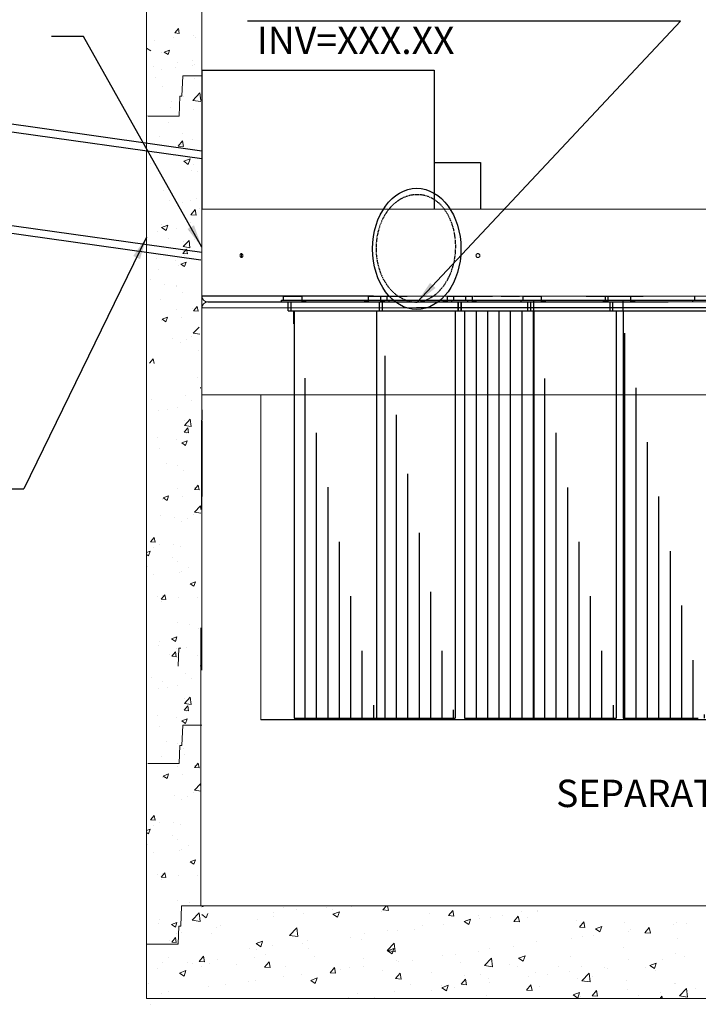
# Model space of a CAD drawing. Units: millimetres. Extents: x -10005 to 63685, y -18678 to 12472.
# Drawn here: x -1238 to 992, y -128 to 3109 of the extents above; entities that cross this region are included whole.
import ezdxf

# ---------------------------------------------------------------- set-up
doc = ezdxf.new("R2010")
doc.units = ezdxf.units.MM
doc.header["$LTSCALE"] = 25
doc.header["$MEASUREMENT"] = 0
doc.linetypes.add('HIDDEN2', pattern=[0.1875, 0.125, -0.0625])
for name, color, linetype in [('Dim. Note', 3, 'Continuous'), ('External Pipes', 6, 'Continuous'), ('Internal Parts', 4, 'Continuous'), ('STRUCTURE', 252, 'Continuous')]:
    doc.layers.add(name, color=color, linetype=linetype)
doc.styles.add('SWISSL', font='swissl.ttf')
doc.dimstyles.get("Standard").update_dxf_attribs({"dimscale": 250, "dimtxt": 0.18, "dimasz": 0.3, "dimexe": 0.18, "dimexo": 0.0625, "dimgap": 0.09, "dimtad": 1, "dimdec": 0, "dimzin": 0, "dimdsep": 46, "dimlunit": 5, "dimtxsty": 'Standard', "dimcen": 0.09, "dimadec": 0, "dimazin": 0, "dimtfac": 1, "dimtdec": 0, "dimtofl": 0, "dimtmove": 0, "dimatfit": 3, "dimfxl": 1, "dimtolj": 1, "dimtzin": 0, "dimarcsym": 2})

msp = doc.modelspace()

# ---------------------------------------------------------------- hatches: boundary and pattern name
at = {"layer": 'Internal Parts'}
h = msp.add_hatch(dxfattribs=at)
h.set_pattern_fill('ANSI31', color=256, scale=300, angle=45, style=0)
edge = h.paths.add_edge_path()
edge.add_line((-66, 2151.8), (-66, 812.6))
edge.add_line((-346.4, 2151.8), (-55.6, 2151.8))
edge.add_line((-336.1, 2151.8), (-336.1, 812.6))
edge.add_line((-336.1, 812.6), (-66, 812.6))
h = msp.add_hatch(dxfattribs=at)
h.set_pattern_fill('ANSI31', color=256, scale=300, angle=45, style=0)
edge = h.paths.add_edge_path()
edge.add_line((192.8, 2151.8), (192.8, 812.6))
edge.add_line((-66, 2151.8), (203.1, 2151.8))
edge.add_line((-66, 2151.8), (-66, 812.6))
edge.add_line((-77.3, 812.6), (192.8, 812.6))
h = msp.add_hatch(dxfattribs=at)
h.set_pattern_fill('ANSI31', color=256, scale=300, angle=45, style=0)
h.paths.add_polyline_path([(451.4, 2151.8), (451.4, 812.6), (223.6, 812.6), (223.6, 2151.8)])
h = msp.add_hatch(dxfattribs=at)
h.set_pattern_fill('ANSI31', color=256, scale=300, angle=45, style=0)
edge = h.paths.add_edge_path()
edge.add_line((721.5, 2151.8), (721.5, 812.6))
edge.add_line((441, 2151.8), (731.9, 2151.8))
edge.add_line((451.4, 2151.8), (451.4, 812.6))
edge.add_line((451.4, 812.6), (721.5, 812.6))
h = msp.add_hatch(dxfattribs=at)
h.set_pattern_fill('ANSI31', color=256, scale=300, angle=45, style=0)
edge = h.paths.add_edge_path()
edge.add_line((1015.1, 2151.8), (1015.1, 812.6))
edge.add_line((734.6, 2151.8), (1025.4, 2151.8))
edge.add_line((745, 2151.8), (745, 812.6))
edge.add_line((745, 812.6), (1015.1, 812.6))

# ---------------------------------------------------------------- linework, layer by layer
at = {"layer": 'Dim. Note'}
for p, q in [((-1028.6, 3054), (-1133.6, 3054)), ((-1609.9, 1566.7), (-1224.4, 1566.7))]:
    msp.add_line(p, q, dxfattribs=at)
msp.add_lwpolyline([(932.8, 3104.3), (-490, 3104.3)], dxfattribs=at)
at = {"layer": 'External Pipes'}
for p, q in [((-639.5, 2676.9), (-2955.9, 3004.1)), ((-639.5, 2651.2), (-2955.9, 2978.4)), ((-639.5, 2343.2), (-2955.9, 2670.4)), ((-643, 2318), (-2955.9, 2645.2))]:
    msp.add_line(p, q, dxfattribs=at)
msp.add_ellipse((66.6, 2355.7), major_axis=(0, 199.1), ratio=0.729356, dxfattribs=at)
at = {"layer": 'External Pipes', "linetype": 'HIDDEN2'}
for major_axis, ratio, start_param, end_param in [((0, 176.5), 0.75804, 0, 3.141593), ((9.6, 176.3), 0.72351, 3.212669, 6.354262)]:
    msp.add_ellipse((66.6, 2357.2), major_axis=major_axis, ratio=ratio, start_param=start_param, end_param=end_param, dxfattribs=at)
at = {"layer": 'Internal Parts'}
for p, q in [((-639.5, 2943), (-639.5, 2486.3)), ((-639.5, 2943), (123.7, 2943)), ((123.7, 2943), (123.7, 2486.3)), ((123.7, 2639.4), (123.7, 2486.3)), ((123.7, 2639.4), (276.4, 2639.4)), ((276.4, 2639.4), (276.4, 2486.3)), ((-75.9, 2200.1), (-639.5, 2200.1)), ((-620.4, 2181), (-55.6, 2181)), ((-474.3, 2200.1), (-518.2, 2200.1)), ((-377.5, 2187.4), (-264.5, 2187.4)), ((-377.5, 2181), (-377.5, 2187.4)), ((-377.5, 2181), (-356, 2181)), ((-377.5, 2181), (-356, 2181)), ((-371.2, 2200.1), (-310.5, 2200.1)), ((-371.2, 2200.1), (-310.5, 2200.1)), ((-371.2, 2187.4), (-371.2, 2200.1)), ((-356, 2151.8), (-356, 2181)), ((-346.4, 2181), (-55.6, 2181)), ((-346.4, 2151.8), (-346.4, 2181)), ((-310.5, 2187.4), (-310.5, 2200.1)), ((-310.5, 2184.2), (-310.5, 2187.4)), ((-310.5, 2184.2), (-297.8, 2184.2)), ((-297.8, 2181), (-297.8, 2184.2)), ((-264.5, 2187.4), (-137.5, 2187.4)), ((-137.5, 2187.4), (-24.5, 2187.4)), ((-104.2, 2181), (-104.2, 2184.2)), ((-104.2, 2184.2), (-91.5, 2184.2)), ((-91.5, 2200.1), (-30.8, 2200.1)), ((-91.5, 2200.1), (-30.8, 2200.1)), ((-91.5, 2187.4), (-91.5, 2200.1)), ((-91.5, 2184.2), (-91.5, 2187.4)), ((-66, 2200.1), (-51.8, 2200.1)), ((-66, 2200.1), (-51.8, 2200.1)), ((-66, 2187.4), (-5.8, 2187.4)), ((-66, 2181), (203.1, 2181)), ((-66, 2181), (203.1, 2181)), ((-55.6, 2151.8), (-55.6, 2181)), ((-51.8, 2187.4), (-51.8, 2200.1)), ((-51.8, 2184.2), (-51.8, 2187.4)), ((-51.8, 2184.2), (-39.1, 2184.2)), ((-46.1, 2181), (-24.5, 2181)), ((-46.1, 2181), (-24.5, 2181)), ((-46.1, 2151.8), (-46.1, 2181)), ((-39.1, 2181), (-39.1, 2184.2)), ((-31.8, 2181), (-10.2, 2181)), ((-31.8, 2181), (-10.2, 2181)), ((-30.8, 2200.1), (35.2, 2200.1)), ((-30.8, 2187.4), (-30.8, 2200.1)), ((-25.5, 2200.1), (35.2, 2200.1)), ((-24.5, 2181), (-24.5, 2187.4)), ((-5.8, 2187.4), (121.2, 2187.4)), ((-0.7, 2181), (290.1, 2181)), ((-0.7, 2181), (290.1, 2181)), ((-0.7, 2181), (290.1, 2181)), ((-0.7, 2181), (290.1, 2181)), ((121.2, 2187.4), (234.3, 2187.4)), ((154.5, 2181), (154.5, 2184.2)), ((154.5, 2184.2), (167.2, 2184.2)), ((167.2, 2200.1), (227.9, 2200.1)), ((167.2, 2200.1), (227.9, 2200.1)), ((167.2, 2187.4), (167.2, 2200.1)), ((167.2, 2184.2), (167.2, 2187.4)), ((182.1, 2187.4), (295.2, 2187.4)), ((182.1, 2181), (182.1, 2187.4)), ((182.1, 2181), (203.7, 2181)), ((182.1, 2181), (203.7, 2181)), ((188.5, 2200.1), (249.2, 2200.1)), ((188.5, 2200.1), (249.2, 2200.1)), ((188.5, 2187.4), (188.5, 2200.1)), ((203.1, 2151.8), (203.1, 2181)), ((203.7, 2151.8), (203.7, 2181)), ((212.7, 2181), (234.3, 2181)), ((212.7, 2181), (234.3, 2181)), ((212.7, 2151.8), (212.7, 2181)), ((213.2, 2181), (451.4, 2181)), ((213.2, 2181), (451.4, 2181)), ((213.2, 2151.8), (213.2, 2181)), ((227.9, 2187.4), (227.9, 2200.1)), ((234.3, 2181), (234.3, 2187.4)), ((249.2, 2187.4), (249.2, 2200.1)), ((249.2, 2184.2), (249.2, 2187.4)), ((249.2, 2184.2), (261.9, 2184.2)), ((254.2, 2200.1), (314.9, 2200.1)), ((254.2, 2200.1), (314.9, 2200.1)), ((261.9, 2181), (261.9, 2184.2)), ((295.2, 2187.4), (422.2, 2187.4)), ((299.7, 2181), (321.3, 2181)), ((299.7, 2181), (321.3, 2181)), ((337.1, 2181), (358.7, 2181)), ((337.1, 2181), (358.7, 2181)), ((337.1, 2181), (358.7, 2181)), ((343.4, 2200.1), (404.1, 2200.1)), ((343.4, 2200.1), (404.1, 2200.1)), ((368.2, 2181), (659, 2181)), ((368.2, 2181), (659, 2181)), ((368.2, 2181), (451.4, 2181)), ((409.9, 2187.4), (522.9, 2187.4)), ((409.9, 2181), (409.9, 2187.4)), ((409.9, 2181), (431.5, 2181)), ((409.9, 2181), (431.5, 2181)), ((416.3, 2200.1), (476.9, 2200.1)), ((416.3, 2200.1), (476.9, 2200.1)), ((416.3, 2187.4), (416.3, 2200.1)), ((422.2, 2187.4), (451.4, 2187.4)), ((431.5, 2151.8), (431.5, 2181)), ((441, 2181), (731.9, 2181)), ((441, 2181), (731.9, 2181)), ((441, 2151.8), (441, 2181)), ((451.4, 2151.8), (451.4, 2187.4)), ((476.9, 2187.4), (476.9, 2200.1)), ((476.9, 2184.2), (476.9, 2187.4)), ((476.9, 2184.2), (489.6, 2184.2)), ((489.6, 2181), (489.6, 2184.2)), ((522.9, 2187.4), (649.9, 2187.4)), ((623.1, 2200.1), (683.8, 2200.1)), ((623.1, 2200.1), (683.8, 2200.1)), ((648.7, 2200.1), (683.6, 2200.1)), ((648.7, 2181), (892.6, 2181)), ((649.9, 2187.4), (1369.3, 2187.4)), ((668.5, 2181), (690.1, 2181)), ((668.5, 2181), (690.1, 2181)), ((672.6, 2181), (892.6, 2181)), ((680.1, 2181), (680.1, 2187.4)), ((683.2, 2181), (683.2, 2184.2)), ((683.2, 2184.2), (695.9, 2184.2)), ((683.6, 2200.1), (810.6, 2200.1)), ((686.4, 2187.4), (686.4, 2200.1)), ((695.9, 2200.1), (756.6, 2200.1)), ((695.9, 2200.1), (756.6, 2200.1)), ((695.9, 2187.4), (695.9, 2200.1)), ((695.9, 2184.2), (695.9, 2187.4)), ((701.7, 2151.8), (701.7, 2181)), ((711.2, 2151.8), (711.2, 2181)), ((745, 2151.8), (745, 2187.4)), ((770.5, 2184.2), (770.5, 2200.1)), ((770.5, 2184.2), (783.2, 2184.2)), ((783.2, 2181), (783.2, 2184.2)), ((973.7, 2181), (973.7, 2187.4)), ((980.1, 2187.4), (980.1, 2200.1)), ((-356, 2151.8), (-46.1, 2151.8)), ((-346.4, 2151.8), (-55.6, 2151.8)), ((-336.1, 2151.8), (-336.1, 812.6)), ((-66, 2151.8), (-66, 812.6)), ((-66, 2151.8), (212.7, 2151.8)), ((-66, 2151.8), (203.1, 2151.8)), ((-66, 2151.8), (-66, 812.6)), ((2408.5, 2161.9), (65.4, 2161.9)), ((192.8, 2151.8), (192.8, 812.6)), ((203.7, 2151.8), (451.4, 2151.8)), ((223.6, 2151.8), (451.4, 2151.8)), ((223.6, 2151.8), (223.6, 812.6)), ((431.5, 2151.8), (741.4, 2151.8)), ((441, 2151.8), (1285.3, 2151.8)), ((451.4, 2151.8), (451.4, 812.6)), ((451.4, 2151.8), (451.4, 812.6)), ((451.4, 2151.8), (451.4, 812.6)), ((721.5, 2151.8), (721.5, 812.6)), ((745, 2151.8), (745, 812.6)), ((-336.1, 812.6), (-66, 812.6)), ((-336.1, 812.6), (-66, 812.6)), ((-77.3, 812.6), (192.8, 812.6)), ((223.6, 812.6), (451.4, 812.6)), ((451.4, 812.6), (721.5, 812.6)), ((451.4, 812.6), (721.5, 812.6)), ((745, 812.6), (991.7, 812.6)), ((2214.5, 807.5), (-445.5, 807.5))]:
    msp.add_line(p, q, dxfattribs=at)
at = {"layer": 'Internal Parts', "linetype": 'Continuous', "lineweight": 15}
for p, q in [((-639.5, 2486.3), (2408.5, 2486.3)), ((-639.5, 2200.1), (-474.3, 2200.1)), ((-26.8, 2200.1), (1798.5, 2200.1)), ((-7.7, 2181), (1779.5, 2181)), ((1779.5, 2181), (-7.7, 2181)), ((-7.7, 2181), (1779.5, 2181)), ((1779.5, 2181), (-7.7, 2181)), ((154, 2200.1), (1798.5, 2200.1)), ((2408.5, 2161.9), (-639.5, 2161.9)), ((2408.5, 2161.9), (-639.5, 2161.9)), ((-639.5, 1875.7), (1185.8, 1875.7)), ((-639.5, 1875.7), (2408.5, 1875.7)), ((-445.5, 807.5), (-445.5, 1875.7))]:
    msp.add_line(p, q, dxfattribs=at)
for centre, start, end in [((-620.4, 2200.1), 180, 270), ((-620.4, 2161.9), 90, 180)]:
    msp.add_arc(centre, 19.1, start, end, dxfattribs=at)
for points, knots in [([(-514.1, 2333.7), (-514, 2332.9), (-513.9, 2331.5), (-513.2, 2329.6), (-512, 2328.2), (-510.6, 2327.3), (-509.1, 2327.2), (-507.6, 2327.8), (-506.3, 2329.1), (-505.4, 2330.9), (-505, 2333), (-505.1, 2335.1), (-505.7, 2337.2), (-506.8, 2338.8), (-508.1, 2339.8), (-509.6, 2340.1), (-511.2, 2339.8), (-512.5, 2338.7), (-513.5, 2337), (-514, 2335.3), (-514.1, 2334.1), (-514.1, 2333.7)], [0, 0, 0, 0, 0.053688, 0.107376, 0.161064, 0.214753, 0.268442, 0.322129, 0.375817, 0.429506, 0.483195, 0.536883, 0.59057, 0.644258, 0.697947, 0.751636, 0.805324, 0.859011, 0.9127, 0.966389, 1, 1, 1, 1]), ([(-507.3, 2339.1), (-507.5, 2338.9), (-508.2, 2338.4), (-509, 2337), (-509.5, 2335.3), (-509.6, 2334.1), (-509.6, 2333.7)], [0, 0, 0, 0, 0.148399, 0.472689, 0.796982, 1, 1, 1, 1]), ([(-509.6, 2333.7), (-509.5, 2332.9), (-509.4, 2331.5), (-508.6, 2329.7), (-507.9, 2328.5), (-507.4, 2328.2), (-507.4, 2328.2)], [0, 0, 0, 0, 0.324641, 0.649283, 0.973929, 1, 1, 1, 1]), ([(261.2, 2333.7), (261.2, 2332.9), (261.4, 2331.5), (262.5, 2329.6), (264.1, 2328.2), (266.1, 2327.3), (268.3, 2327.2), (270.4, 2327.8), (272.1, 2329.1), (273.4, 2330.9), (274, 2333), (273.8, 2335.1), (273, 2337.2), (271.5, 2338.8), (269.6, 2339.8), (267.5, 2340.1), (265.3, 2339.8), (263.4, 2338.7), (262, 2337), (261.3, 2335.3), (261.2, 2334.1), (261.2, 2333.7)], [0, 0, 0, 0, 0.053688, 0.107376, 0.161064, 0.214753, 0.268442, 0.322129, 0.375817, 0.429506, 0.483195, 0.536883, 0.59057, 0.644258, 0.697947, 0.751636, 0.805324, 0.859011, 0.9127, 0.966389, 1, 1, 1, 1])]:
    msp.add_open_spline(points, degree=3, knots=knots, dxfattribs=at)
at = {"layer": 'STRUCTURE', "lineweight": 15}
for p, q in [((-639.5, 2200.1), (-639.5, 4143.2)), ((-821.2, 4048), (-821.2, 2847.8)), ((-728.8, 3065.5), (-716.7, 3079.8)), ((-713.8, 3064.2), (-716.7, 3079.8)), ((-732, 3051.2), (-732, 3051.2)), ((-728.8, 3065.5), (-713.8, 3064.2)), ((-665.7, 3057.4), (-665.7, 3057.4)), ((-659.7, 3051.3), (-659.7, 3051.3)), ((-821.2, 3015.6), (-807.5, 3006.3)), ((-794.1, 3039.8), (-794.1, 3039.8)), ((-772.7, 3002.1), (-772.7, 3002.1)), ((-763.1, 3002.6), (-745.6, 3009.3)), ((-763.1, 3002.6), (-750.7, 2994.2)), ((-750.7, 2994.2), (-745.6, 3009.3)), ((-797.1, 2956.6), (-797.1, 2956.6)), ((-725.4, 2952.7), (-725.4, 2952.7)), ((-720, 2968.5), (-720, 2968.5)), ((-669.2, 2957.3), (-669.2, 2957.3)), ((-668.8, 2974.2), (-668.8, 2974.2)), ((-662.9, 2961), (-662.9, 2961)), ((-793.6, 2919.6), (-793.6, 2919.6)), ((-772.6, 2945.1), (-772.6, 2945.1)), ((-663.2, 2914.3), (-663.2, 2914.3)), ((-770.2, 2889.1), (-770.2, 2889.1)), ((-699.3, 2856.6), (-699.3, 2856.6)), ((-669.4, 2843.9), (-646, 2868.2)), ((-647.1, 2852.8), (-647.1, 2852.8)), ((-643.2, 2843.8), (-646, 2868.2)), ((-645.4, 2866.8), (-645.4, 2866.8)), ((-744, 2819.3), (-744, 2819.3)), ((-737.9, 2841.7), (-737.9, 2841.7)), ((-669.4, 2843.9), (-643.2, 2839.8)), ((-818.4, 2795.2), (-818.4, 2795.2)), ((-666.9, 2814.4), (-666.9, 2814.4)), ((-748.5, 2770.9), (-748.5, 2770.9)), ((-778.2, 2725.6), (-778.2, 2725.6)), ((-703.1, 2735.5), (-703.1, 2735.5)), ((-717.6, 2693.6), (-703.2, 2710.8)), ((-717.6, 2693.6), (-699.7, 2692)), ((-706.8, 2700.3), (-706.8, 2700.3)), ((-699.7, 2692), (-703.2, 2710.8)), ((-670.5, 2714.5), (-670.5, 2714.5)), ((-808.8, 2635.9), (-808.8, 2635.9)), ((-699.3, 2643.5), (-678.3, 2651.6)), ((-699.3, 2643.5), (-684.4, 2633.4)), ((-684.4, 2633.4), (-678.3, 2651.6)), ((-668.4, 2632.1), (-668.4, 2632.1)), ((-782, 2617.1), (-782, 2617.1)), ((-674.2, 2614.6), (-674.2, 2614.6)), ((-655.3, 2610.6), (-655.3, 2610.6)), ((-765.2, 2547), (-765.2, 2547)), ((-747.3, 2513.8), (-747.3, 2513.8)), ((-702, 2506.7), (-702, 2506.7)), ((-677.8, 2514.8), (-677.8, 2514.8)), ((-658.4, 2520.2), (-658.4, 2520.2)), ((-695.7, 2463), (-695.7, 2463)), ((-676, 2468), (-661.5, 2485.2)), ((-676, 2468), (-658.1, 2466.4)), ((-658.1, 2466.4), (-661.5, 2485.2)), ((-646.3, 2486.9), (-646.3, 2486.9)), ((-772.3, 2426), (-751.3, 2434)), ((-772.2, 2436.4), (-772.2, 2436.4)), ((-757.4, 2415.9), (-751.3, 2434)), ((-676.6, 2443.8), (-676.6, 2443.8)), ((-786.8, 2413.4), (-786.8, 2413.4)), ((-772.3, 2426), (-757.4, 2415.9)), ((-757.4, 2415.9), (-757.4, 2415.9)), ((-724.2, 2421.6), (-724.2, 2421.6)), ((-681.5, 2414.9), (-681.5, 2414.9)), ((-749.3, 2391), (-749.3, 2391)), ((-700.8, 2363.1), (-681.3, 2383.4)), ((-698.7, 2379.7), (-698.7, 2379.7)), ((-678.6, 2359.6), (-681.3, 2383.4)), ((-664.8, 2387.8), (-664.8, 2387.8)), ((-701.7, 2340.4), (-689.7, 2354.7)), ((-701.7, 2340.4), (-686.8, 2339.1)), ((-700.8, 2363.1), (-678.6, 2359.6)), ((-695.3, 2335.5), (-695.3, 2335.5)), ((-686.8, 2339.1), (-689.7, 2354.7)), ((-790, 2323), (-790, 2323)), ((-726.4, 2316.8), (-726.4, 2316.8)), ((-715.7, 2302.1), (-715.7, 2302.1)), ((-709.2, 2305.7), (-691.7, 2312.4)), ((-709.2, 2305.7), (-696.8, 2297.3)), ((-696.8, 2297.3), (-691.7, 2312.4)), ((-782.5, 2287.2), (-782.5, 2287.2)), ((-701.8, 2296.5), (-701.8, 2296.5)), ((-809.7, 2256), (-809.7, 2256)), ((-761.1, 2236.9), (-761.1, 2236.9)), ((-723.2, 2234.5), (-723.2, 2234.5)), ((-821.2, 2212.4), (-821.2, 1897.2)), ((-722.6, 2232.3), (-722.6, 2232.3)), ((-704.8, 2213.3), (-704.8, 2213.3)), ((-775.1, 2189), (-775.1, 2189)), ((-639.5, 2200.1), (-639.5, 1884.9)), ((-722.3, 2155.4), (-722.3, 2155.4)), ((-668.9, 2159), (-668.9, 2159)), ((-667, 2152.3), (-655, 2166.7)), ((-667, 2152.3), (-652.1, 2151)), ((-652.1, 2151), (-655, 2166.7)), ((-772.9, 2119.8), (-772.9, 2119.8)), ((-770.1, 2124.4), (-752.6, 2131.1)), ((-770.1, 2124.4), (-757.6, 2116)), ((-757.6, 2116), (-752.6, 2131.1)), ((-707.8, 2130.1), (-707.8, 2130.1)), ((-667.7, 2078.1), (-648.2, 2098.4)), ((-667.7, 2078.1), (-646.8, 2074.9)), ((-734.7, 2060.4), (-734.7, 2060.4)), ((-710.9, 2046.8), (-710.9, 2046.8)), ((-691.3, 2056.3), (-691.3, 2056.3)), ((-672.1, 2068.7), (-672.1, 2068.7)), ((-651.6, 2022.8), (-651.6, 2022.8)), ((-811.7, 1980), (-799.6, 1994.3)), ((-796.7, 1978.7), (-799.6, 1994.3)), ((-654.8, 1932.4), (-654.8, 1932.4)), ((-644.8, 1899.2), (-643.2, 1899.8)), ((-644.8, 1899.2), (-643.2, 1898.1)), ((-806.5, 1861.7), (-806.5, 1861.7)), ((-692.1, 1875.2), (-692.1, 1875.2)), ((-673, 1856.1), (-673, 1856.1)), ((-783.2, 1825.6), (-783.2, 1825.6)), ((-753.8, 1828.1), (-753.8, 1828.1)), ((-720.6, 1833.8), (-720.6, 1833.8)), ((-697.2, 1775.3), (-677.7, 1795.6)), ((-695.1, 1791.9), (-695.1, 1791.9)), ((-675, 1771.8), (-677.7, 1795.6)), ((-698.1, 1752.6), (-686.1, 1767)), ((-698.1, 1752.6), (-683.2, 1751.3)), ((-697.2, 1775.3), (-675, 1771.8)), ((-683.2, 1751.3), (-686, 1767)), ((-786.4, 1735.2), (-786.4, 1735.2)), ((-722.8, 1729), (-722.8, 1729)), ((-705.6, 1717.9), (-688.1, 1724.6)), ((-705.6, 1717.9), (-693.2, 1709.5)), ((-693.2, 1709.5), (-688.1, 1724.6)), ((-691.7, 1747.7), (-691.7, 1747.7)), ((-778.9, 1699.4), (-778.9, 1699.4)), ((-698.1, 1708.7), (-698.1, 1708.7)), ((-757.4, 1649.1), (-757.4, 1649.1)), ((-719, 1644.5), (-719, 1644.5)), ((-701.2, 1625.5), (-701.2, 1625.5)), ((-718.7, 1567.6), (-718.7, 1567.6)), ((-665.3, 1571.3), (-665.3, 1571.3)), ((-663.4, 1564.5), (-651.4, 1578.9)), ((-663.4, 1564.5), (-648.5, 1563.2)), ((-648.5, 1563.2), (-651.4, 1578.9)), ((-769.3, 1532), (-769.3, 1532)), ((-766.4, 1536.6), (-748.9, 1543.3)), ((-766.4, 1536.6), (-754, 1528.2)), ((-754, 1528.2), (-748.9, 1543.3)), ((-704.2, 1542.3), (-704.2, 1542.3)), ((-664.1, 1490.4), (-644.6, 1510.7)), ((-664.1, 1490.4), (-643.2, 1487.1)), ((-643.2, 1498.4), (-644.6, 1510.7)), ((-775.1, 1480.3), (-775.1, 1480.3)), ((-731.1, 1472.7), (-731.1, 1472.7)), ((-707.3, 1459), (-707.3, 1459)), ((-687.7, 1468.5), (-687.7, 1468.5)), ((-668.5, 1480.9), (-668.5, 1480.9)), ((-808, 1392.2), (-796, 1406.6)), ((-808, 1392.2), (-793.1, 1390.9)), ((-793.1, 1390.9), (-796, 1406.6)), ((-821.2, 1357.6), (-809.8, 1362)), ((-814.8, 1346.9), (-809.8, 1362)), ((-796.9, 1374.1), (-796.9, 1374.1)), ((-779.6, 1382.8), (-779.6, 1382.8)), ((-734.3, 1382.3), (-734.3, 1382.3)), ((-710.3, 1375.8), (-710.3, 1375.8)), ((-821.2, 1351.2), (-814.8, 1346.9)), ((-736.4, 1340.8), (-736.4, 1340.8)), ((-719.7, 1327.9), (-719.7, 1327.9)), ((-817.1, 1312.8), (-817.1, 1312.8)), ((-705.4, 1296.2), (-705.4, 1296.2)), ((-683.7, 1307.2), (-683.7, 1307.2)), ((-800, 1283.7), (-800, 1283.7)), ((-713.3, 1292.6), (-713.3, 1292.6)), ((-678, 1254.6), (-660.5, 1261.4)), ((-678, 1254.6), (-665.6, 1246.3)), ((-665.6, 1246.3), (-660.5, 1261.4)), ((-786.1, 1213.7), (-786.1, 1213.7)), ((-773.4, 1204.1), (-761.3, 1218.5)), ((-773.4, 1204.1), (-758.4, 1202.8)), ((-770, 1215.4), (-770, 1215.4)), ((-758.4, 1202.8), (-761.3, 1218.5)), ((-716.4, 1209.4), (-716.4, 1209.4)), ((-652.7, 1208), (-652.7, 1208)), ((-771.1, 1197.6), (-771.1, 1197.6)), ((-719.4, 1126.2), (-719.4, 1126.2)), ((-679, 1119.7), (-679, 1119.7)), ((-651.6, 1108.8), (-651.6, 1108.8)), ((-738.9, 1073.4), (-721.4, 1080.1)), ((-738.9, 1073.4), (-726.4, 1065)), ((-726.4, 1065), (-721.4, 1080.1)), ((-782.1, 1052.4), (-782.1, 1052.4)), ((-780.3, 1066.3), (-780.3, 1066.3)), ((-722.5, 1042.9), (-722.5, 1042.9)), ((-689, 1044.4), (-689, 1044.4)), ((-744.8, 1021.1), (-744.8, 1021.1)), ((-738.7, 1016.1), (-726.6, 1030.5)), ((-738.7, 1016.1), (-723.7, 1014.8)), ((-723.7, 1014.8), (-726.6, 1030.5)), ((-720.4, 1011.4), (-720.4, 1011.4)), ((-654.8, 1018.4), (-654.8, 1018.4)), ((-644.8, 985.2), (-643.2, 985.8)), ((-644.8, 985.2), (-643.2, 984.1)), ((-806.5, 947.7), (-806.5, 947.7)), ((-692.1, 961.2), (-692.1, 961.2)), ((-673, 942.1), (-673, 942.1)), ((-783.2, 911.6), (-783.2, 911.6)), ((-768.5, 934.6), (-768.5, 934.6)), ((-753.8, 914.1), (-753.8, 914.1)), ((-720.6, 919.8), (-720.6, 919.8)), ((-697.2, 861.3), (-677.7, 881.6)), ((-695.1, 877.9), (-695.1, 877.9)), ((-675, 857.8), (-677.7, 881.6)), ((-698.1, 838.6), (-686.1, 853)), ((-697.2, 861.3), (-675, 857.8)), ((-683.2, 837.3), (-686, 853)), ((-786.4, 821.2), (-786.4, 821.2)), ((-722.8, 815), (-722.8, 815)), ((-705.6, 803.9), (-688.1, 810.6)), ((-698.1, 838.6), (-683.2, 837.3)), ((-693.2, 795.5), (-688.1, 810.6)), ((-691.7, 833.7), (-691.7, 833.7)), ((-778.9, 785.4), (-778.9, 785.4)), ((-705.6, 803.9), (-693.2, 795.5)), ((-698.1, 794.7), (-698.1, 794.7)), ((-757.4, 735.1), (-757.4, 735.1)), ((-719, 730.5), (-719, 730.5)), ((-771.4, 687.2), (-771.4, 687.2)), ((-701.2, 711.5), (-701.2, 711.5)), ((-697.5, 692.4), (-697.5, 692.4)), ((-718.7, 653.6), (-718.7, 653.6)), ((-665.3, 657.3), (-665.3, 657.3)), ((-663.4, 650.5), (-651.4, 664.9)), ((-663.4, 650.5), (-648.5, 649.2)), ((-648.5, 649.2), (-651.4, 664.9)), ((-769.3, 618), (-769.3, 618)), ((-766.4, 622.6), (-748.9, 629.3)), ((-766.4, 622.6), (-754, 614.2)), ((-754, 614.2), (-748.9, 629.3)), ((-704.2, 628.3), (-704.2, 628.3)), ((-664.1, 576.4), (-644.6, 596.7)), ((-643.2, 584.4), (-644.6, 596.7)), ((-731.1, 558.7), (-731.1, 558.7)), ((-687.7, 554.5), (-687.7, 554.5)), ((-668.5, 566.9), (-668.5, 566.9)), ((-664.1, 576.4), (-643.2, 573.1)), ((-707.3, 545), (-707.3, 545)), ((-808, 478.2), (-796, 492.6)), ((-793.1, 476.9), (-796, 492.6)), ((-808, 478.2), (-793.1, 476.9)), ((-796.9, 460.1), (-796.9, 460.1)), ((-779.6, 468.8), (-779.6, 468.8)), ((-734.3, 468.3), (-734.3, 468.3)), ((-710.3, 461.8), (-710.3, 461.8)), ((-821.2, 443.6), (-809.8, 448)), ((-821.2, 437.2), (-814.8, 432.9)), ((-814.8, 432.9), (-809.8, 448)), ((-736.4, 426.8), (-736.4, 426.8)), ((-817.1, 398.8), (-817.1, 398.8)), ((-719.7, 413.9), (-719.7, 413.9)), ((-683.7, 393.2), (-683.7, 393.2)), ((-800, 369.7), (-800, 369.7)), ((-713.3, 378.6), (-713.3, 378.6)), ((-705.4, 382.2), (-705.4, 382.2)), ((-678, 340.6), (-660.5, 347.4)), ((-678, 340.6), (-665.6, 332.3)), ((-665.6, 332.3), (-660.5, 347.4)), ((-786.1, 299.7), (-786.1, 299.7)), ((-773.4, 290.1), (-761.3, 304.5)), ((-770, 301.4), (-770, 301.4)), ((-758.4, 288.8), (-761.3, 304.5)), ((-716.4, 295.4), (-716.4, 295.4)), ((-652.7, 294), (-652.7, 294)), ((-773.4, 290.1), (-758.4, 288.8)), ((-771.1, 283.6), (-771.1, 283.6)), ((-719.4, 212.2), (-719.4, 212.2)), ((-679, 205.7), (-679, 205.7)), ((-640, 192.3), (-629.7, 196.2)), ((-44.6, 182.3), (-32.9, 196.2)), ((-26.6, 180.8), (-29.5, 196.2)), ((-671.3, 148.2), (-648, 172.5)), ((-644.7, 144), (-648, 172.5)), ((-640, 166.9), (-625, 156.8)), ((-625, 156.8), (-620.3, 170.8)), ((-403.2, 174.3), (-403.2, 174.3)), ((-370.5, 189.6), (-370.5, 189.6)), ((-328.1, 184.2), (-328.1, 184.2)), ((-304, 170.6), (-304, 170.6)), ((-229.8, 191.6), (-229.8, 191.6)), ((-210.4, 182.9), (-210.4, 182.9)), ((-208.8, 168.2), (-187.8, 176.3)), ((-208.8, 168.2), (-193.9, 158.2)), ((-193.9, 158.2), (-187.8, 176.3)), ((-148.2, 193.1), (-148.2, 193.1)), ((-50.2, 176.1), (-50.2, 176.1)), ((-44.6, 182.3), (-26.6, 180.8)), ((109.9, 169.3), (109.9, 169.3)), ((170.6, 163.5), (185.1, 180.8)), ((170.6, 163.5), (188.5, 162)), ((188.5, 162), (185.1, 180.8)), ((270.1, 162.6), (270.1, 162.6)), ((349.4, 165.5), (349.4, 165.5)), ((385.8, 144.7), (400.2, 161.9)), ((403.7, 143.1), (400.2, 161.9)), ((409.7, 176.7), (409.7, 176.7)), ((463, 180.4), (463, 180.4)), ((463.6, 177.1), (463.6, 177.1)), ((-782.1, 138.4), (-782.1, 138.4)), ((-780.3, 152.3), (-780.3, 152.3)), ((-738.9, 134), (-721.4, 140.7)), ((-738.9, 134), (-726.4, 125.6)), ((-726.4, 125.6), (-721.4, 140.7)), ((-671.3, 148.2), (-644.7, 144)), ((-579.7, 131.5), (-579.7, 131.5)), ((-455.5, 151.4), (-455.5, 151.4)), ((-404.7, 161.6), (-404.7, 161.6)), ((84.8, 130.6), (84.8, 130.6)), ((153.7, 133.5), (153.7, 133.5)), ((222.3, 144.2), (243.3, 152.3)), ((222.3, 144.2), (237.2, 134.1)), ((234.7, 146.7), (234.7, 146.7)), ((237.2, 134.1), (243.3, 152.3)), ((274.3, 155.6), (274.3, 155.6)), ((309.6, 156), (309.6, 156)), ((385.8, 144.7), (403.7, 143.1)), ((430.2, 155.8), (430.2, 155.8)), ((590.4, 149), (590.4, 149)), ((601, 125.9), (615.4, 143.1)), ((618.9, 124.3), (615.4, 143.1)), ((750.5, 142.3), (750.5, 142.3)), ((910.7, 135.5), (910.7, 135.5)), ((921.3, 140.1), (921.3, 140.1)), ((951.7, 136.8), (951.7, 136.8)), ((-722.5, 103.5), (-722.5, 103.5)), ((-706.3, 109), (-706.3, 109)), ((-609.5, 104.8), (-609.5, 104.8)), ((-592.7, 124), (-592.7, 124)), ((-351.2, 98.5), (-327.8, 122.9)), ((-351.2, 98.5), (-324.5, 94.4)), ((-324.5, 94.4), (-327.8, 122.9)), ((-103.9, 105.8), (-103.9, 105.8)), ((-28.8, 115.7), (-28.8, 115.7)), ((2.2, 114.3), (2.2, 114.3)), ((59.8, 116.6), (59.8, 116.6)), ((601, 125.9), (618.9, 124.3)), ((653.5, 120.2), (674.5, 128.3)), ((653.5, 120.2), (668.4, 110.1)), ((668.4, 110.1), (674.5, 128.2)), ((762.2, 111.9), (762.2, 111.9)), ((767.3, 119), (767.3, 119)), ((816.1, 107), (830.6, 124.3)), ((816.1, 107), (834.1, 105.5)), ((834.1, 105.5), (830.6, 124.3)), ((-744.8, 81.7), (-744.8, 81.7)), ((-738.7, 76.7), (-726.6, 91.1)), ((-738.7, 76.7), (-723.7, 75.4)), ((-723.7, 75.4), (-726.6, 91.1)), ((-720.4, 72), (-720.4, 72)), ((-460.9, 71.5), (-439.9, 79.5)), ((-460.9, 71.5), (-446, 61.4)), ((-446, 61.4), (-439.9, 79.5)), ((-407, 65.9), (-407, 65.9)), ((-307.6, 70.7), (-307.6, 70.7)), ((-293.4, 80.9), (-293.4, 80.9)), ((-151.8, 93.2), (-151.8, 93.2)), ((-115.2, 86.6), (-115.2, 86.6)), ((-31, 48.9), (-7.6, 73.2)), ((-4.3, 44.7), (-7.6, 73.2)), ((459.9, 77.3), (459.9, 77.3)), ((573.5, 87.1), (573.5, 87.1)), ((611.5, 96.5), (611.5, 96.5)), ((648.6, 96.9), (648.6, 96.9)), ((922.1, 87.8), (922.1, 87.8)), ((-482.1, 56), (-482.1, 56)), ((-459.2, 51.5), (-459.2, 51.5)), ((-428.9, 36.3), (-428.9, 36.3)), ((-290.2, 56.6), (-290.2, 56.6)), ((-31, 48.9), (-4.3, 44.7)), ((-29.8, 47.5), (-8.7, 55.5)), ((-29.8, 47.5), (-14.8, 37.4)), ((-14.8, 37.4), (-8.7, 55.5)), ((150.1, 33.6), (150.1, 33.6)), ((195.3, 37.3), (195.3, 37.3)), ((270.4, 47.2), (270.4, 47.2)), ((305.9, 56.1), (305.9, 56.1)), ((384.1, 62.1), (384.1, 62.1)), ((747.2, 57.8), (747.2, 57.8)), ((917.7, 40.2), (917.7, 40.2)), ((-769, 7.9), (-769, 7.9)), ((-749.2, 24.5), (-749.2, 24.5)), ((-686, 9.6), (-686, 9.6)), ((-671.6, 5.7), (-671.6, 5.7)), ((-648.5, 13.2), (-634, 30.4)), ((-648.5, 13.2), (-630.5, 11.6)), ((-630.5, 11.6), (-634, 30.4)), ((-613.2, 5), (-613.2, 5)), ((-589.1, 17.7), (-589.1, 17.7)), ((-525.8, 2.8), (-525.8, 2.8)), ((-465.1, 26.5), (-465.1, 26.5)), ((-433.3, -5.7), (-418.8, 11.6)), ((-415.4, -7.2), (-418.8, 11.6)), ((-268.8, 29.6), (-268.8, 29.6)), ((-108.6, 22.8), (-108.6, 22.8)), ((-1.4, 14.4), (-1.4, 14.4)), ((5.9, 12.3), (5.9, 12.3)), ((51.5, 16.1), (51.5, 16.1)), ((211.7, 9.3), (211.7, 9.3)), ((289.2, -0.8), (312.5, 23.6)), ((315.9, -4.9), (312.5, 23.6)), ((371.8, 2.5), (371.8, 2.5)), ((401.4, 23.4), (422.4, 31.5)), ((401.4, 23.4), (416.3, 13.4)), ((416.3, 13.4), (422.4, 31.5)), ((572.2, 27.7), (572.2, 27.7)), ((763.6, 19.1), (763.6, 19.1)), ((832.5, -0.6), (853.5, 7.5)), ((847.4, -10.7), (853.5, 7.5)), ((872.8, 18.5), (872.8, 18.5)), ((947.9, 28.4), (947.9, 28.4)), ((-785.2, -9.3), (-785.2, -9.3)), ((-713, -25.3), (-692, -17.2)), ((-713, -25.3), (-698, -35.3)), ((-698, -35.3), (-692, -17.2)), ((-640.1, -3.5), (-640.1, -3.5)), ((-433.3, -5.7), (-415.4, -7.2)), ((-365.7, -3.9), (-365.7, -3.9)), ((-311.3, -29.2), (-311.3, -29.2)), ((-218.1, -24.5), (-203.7, -7.2)), ((-218.1, -24.5), (-200.2, -26.1)), ((-205.5, -10.7), (-205.5, -10.7)), ((-200.2, -26.1), (-203.7, -7.2)), ((-182.9, -12.5), (-182.9, -12.5)), ((-155.5, -6.7), (-155.5, -6.7)), ((-107.8, -2.6), (-107.8, -2.6)), ((-45.4, -17.5), (-45.4, -17.5)), ((-2.9, -43.3), (11.5, -26.1)), ((15, -44.9), (11.5, -26.1)), ((114.8, -24.2), (114.8, -24.2)), ((222.3, -32.3), (222.3, -32.3)), ((274.9, -31), (274.9, -31)), ((289.2, -0.8), (315.9, -4.9)), ((397.3, -2.3), (397.3, -2.3)), ((456.3, -22.6), (456.3, -22.6)), ((494.6, -31.3), (494.6, -31.3)), ((532, -4.2), (532, -4.2)), ((569.7, -21.4), (569.7, -21.4)), ((607.8, -3.4), (607.8, -3.4)), ((609.3, -50.4), (632.7, -26.1)), ((636, -54.6), (632.7, -26.1)), ((683.3, -6.4), (683.3, -6.4)), ((692.1, -11), (692.1, -11)), ((819.1, -8.1), (819.1, -8.1)), ((832.5, -0.6), (847.4, -10.7)), ((852.3, -17.8), (852.3, -17.8)), ((-815, -58.9), (-815, -58.9)), ((-561, -62.3), (-561, -62.3)), ((-485.9, -52.4), (-485.9, -52.4)), ((-462.8, -48.4), (-462.8, -48.4)), ((-372.3, -37.5), (-372.3, -37.5)), ((-281.8, -49.3), (-260.8, -41.2)), ((-281.8, -49.3), (-266.9, -59.4)), ((-266.9, -59.4), (-260.8, -41.2)), ((-2.9, -43.3), (15, -44.9)), ((47.4, -62.4), (47.4, -62.4)), ((212.2, -62.1), (226.7, -44.9)), ((212.2, -62.1), (230.2, -63.7)), ((230.2, -63.7), (226.7, -44.9)), ((302.3, -43.7), (302.3, -43.7)), ((305.1, -56.2), (305.1, -56.2)), ((427.4, -81), (441.9, -63.7)), ((435.1, -37.8), (435.1, -37.8)), ((445.3, -82.5), (441.9, -63.7)), ((595.2, -44.5), (595.2, -44.5)), ((609.3, -50.4), (636, -54.6)), ((644.1, -38.1), (644.1, -38.1)), ((755.4, -51.3), (755.4, -51.3)), ((914, -59.6), (914, -59.6)), ((915.5, -58.1), (915.5, -58.1)), ((-772.7, -92), (-772.7, -92)), ((-750.5, -87.3), (-750.5, -87.3)), ((-616.8, -69.5), (-616.8, -69.5)), ((-127.6, -92.4), (-127.6, -92.4)), ((-5.1, -85.4), (-5.1, -85.4)), ((116.4, -81.1), (116.4, -81.1)), ((146.5, -66.2), (146.5, -66.2)), ((149.3, -73.3), (170.3, -65.3)), ((149.3, -73.3), (164.2, -83.4)), ((164.2, -83.4), (170.3, -65.3)), ((191.5, -71.2), (191.5, -71.2)), ((427.4, -81), (445.3, -82.5)), ((469.2, -68.2), (469.2, -68.2)), ((580.5, -97.4), (601.5, -89.3)), ((595.4, -107.4), (601.5, -89.3)), ((642.6, -99.8), (657.1, -82.6)), ((660.5, -101.4), (657.1, -82.6)), ((760, -80.8), (760, -80.8)), ((869, -89.9), (869, -89.9)), ((929.5, -100.1), (952.9, -75.7)), ((956.2, -104.2), (952.9, -75.7)), ((982.6, -75), (982.6, -75)), ((-808.9, -128), (-808.9, -128)), ((-159.1, -106.5), (-159.1, -106.5)), ((-73.1, -106), (-73.1, -106)), ((294.2, -98.2), (294.2, -98.2)), ((580.5, -97.4), (595.4, -107.4)), ((604.2, -103.3), (604.2, -103.3)), ((642.6, -99.8), (660.5, -101.4)), ((793.9, -99.8), (793.9, -99.8)), ((866, -108.8), (872.2, -101.4)), ((873.6, -108.8), (872.2, -101.4)), ((929.5, -100.1), (956.2, -104.2))]:
    msp.add_line(p, q, dxfattribs=at)
at = {"layer": 'STRUCTURE', "lineweight": 15, "ltscale": 50}
for p, q in [((-702.6, 2924.2), (-705, 2857.2)), ((-702.6, 2924.2), (-705, 2857.2)), ((-702.6, 2924.2), (-705, 2857.2)), ((-639.5, 2924.2), (-702.6, 2924.2)), ((-639.5, 2924.2), (-702.6, 2924.2)), ((-712, 2857.2), (-714.2, 2791.8)), ((-712, 2857.2), (-714.2, 2791.8)), ((-712, 2857.2), (-714.2, 2791.8)), ((-705, 2857.2), (-712, 2857.2)), ((-705, 2857.2), (-712, 2857.2)), ((-705, 2857.2), (-712, 2857.2)), ((-821.2, 2212.4), (-821.2, 2847.8)), ((-714.1, 2791.8), (-817.5, 2791.8)), ((-714.1, 2791.8), (-817.5, 2791.8)), ((-821.2, 983.2), (-821.2, 1897.2)), ((-639.5, 1884.9), (-639.5, 970.9)), ((-643.2, 1110.2), (-643.2, 196.2)), ((-717.7, 983.2), (-715.7, 1043.2)), ((-715.7, 1043.2), (-708.7, 1043.2)), ((-708.7, 1043.2), (-715.7, 1043.2)), ((-821.2, 43.8), (-821.2, 983.2)), ((-702.6, 790.2), (-705, 723.2)), ((-639.5, 790.2), (-702.6, 790.2)), ((-712, 723.2), (-714.1, 663.2)), ((-705, 723.2), (-712, 723.2)), ((-714.1, 663.2), (-817.5, 663.2)), ((-706.3, 196.2), (-708.7, 129.2)), ((2408.5, 196.2), (-706.3, 196.2)), ((-715.7, 129.2), (-717.7, 69.2)), ((-708.7, 129.2), (-715.7, 129.2)), ((-821.2, 69.2), (-821.2, -108.8)), ((-717.7, 69.2), (-821.2, 69.2)), ((-821.2, -108.8), (2586.5, -108.8))]:
    msp.add_line(p, q, dxfattribs=at)
at = {"layer": 'STRUCTURE', "linetype": 'Continuous', "lineweight": 15}
for p, q in [((-639.5, 2486.3), (-639.5, 2200.1)), ((-639.5, 2161.9), (-639.5, 1875.7))]:
    msp.add_line(p, q, dxfattribs=at)
at = {"layer": 'STRUCTURE'}
for p, q in [((-639.5, 1826.3), (-639.5, 1792.3)), ((-639.5, 1538.3), (-639.5, 1792.3)), ((-639.5, 1788.7), (-639.5, 1542)), ((-639.5, 1504.3), (-639.5, 1538.3))]:
    msp.add_line(p, q, dxfattribs=at)

# ---------------------------------------------------------------- texts
at = {"layer": 'Dim. Note', "char_height": 90, "attachment_point": 1, "style": 'SWISSL'}
for s, insert in [('{\\fArial|b0|i0|c0|p34;INV=XXX.XX}', (-458.9, 3086.5)), ('{\\fArial|b0|i0|c0|p34;SEPARATOR SKIRT}', (524.4, 610.5))]:
    msp.add_mtext(s, dxfattribs=dict(at, insert=insert))

# ---------------------------------------------------------------- leaders
at = {"layer": 'Dim. Note'}
for points in [[(68, 2180.8), (932.8, 3104.3)], [(-639.5, 2361.7), (-1028.6, 3054)], [(-821.2, 2394.5), (-1224.4, 1566.7)]]:
    msp.add_leader(points, dimstyle='Standard', override={"dimgap": 0.09, "dimtad": 0}, dxfattribs=at)

doc.saveas('drawing.dxf')
